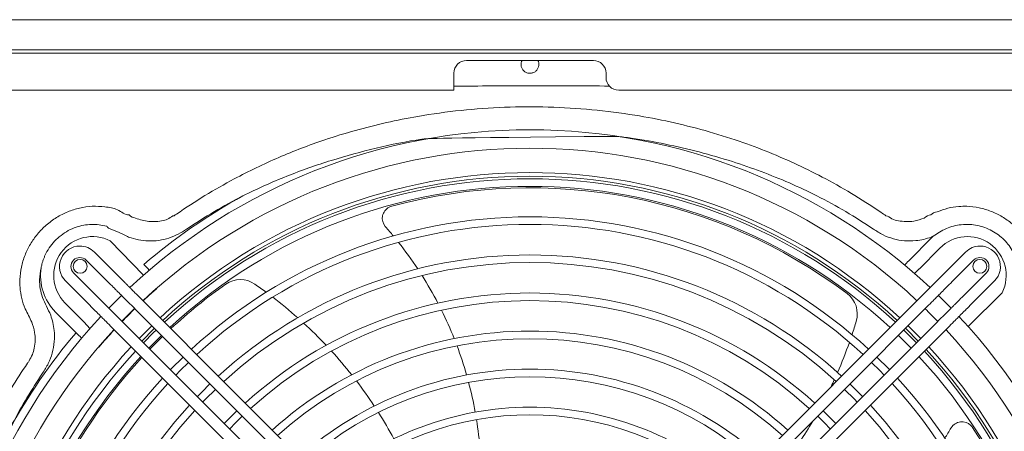
# Model space of a CAD drawing. Units: millimetres. Extents: x 8974 to 17574, y 1852 to 4822.
# Drawn here: x 10526 to 10915, y 2393 to 2555 of the extents above; entities that cross this region are included whole.
import ezdxf

# ---------------------------------------------------------------- set-up
doc = ezdxf.new("R2010")
doc.units = ezdxf.units.MM
doc.layers.add('Flowair1', color=7, linetype='Continuous')

msp = doc.modelspace()

# ---------------------------------------------------------------- linework, layer by layer
at = {"layer": 'Flowair1', "color": 7, "linetype": 'Continuous', "lineweight": 15}
for p, q in [((11165.042, 2554.871), (9605.042, 2554.871)), ((11165.042, 2554.786), (9605.042, 2554.786)), ((11165.042, 2542.996), (9605.042, 2542.996)), ((11165.042, 2541.68), (9605.042, 2541.68)), ((10702.542, 2538.84), (10752.542, 2538.84)), ((10697.542, 2527.1), (10697.542, 2533.84)), ((10757.542, 2533.84), (10757.542, 2532.1)), ((10697.542, 2527.1), (10077.542, 2527.1)), ((11161.042, 2527.1), (10762.542, 2527.1)), ((10575.119, 2454.23), (10562.029, 2467.742)), ((10877.465, 2460.464), (10885.504, 2468.57)), ((10889.193, 2464.911), (10881.154, 2456.805)), ((10564.76, 2454.337), (10564.154, 2454.943)), ((10565.348, 2453.749), (10564.76, 2454.337)), ((10890.324, 2454.337), (10889.736, 2453.749)), ((10890.929, 2454.943), (10890.324, 2454.337)), ((10560.972, 2451.761), (10561.578, 2451.155)), ((10561.578, 2451.155), (10562.166, 2450.567)), ((10562.166, 2450.567), (10562.718, 2450.015)), ((10565.9, 2453.197), (10565.348, 2453.749)), ((10566.401, 2452.696), (10565.9, 2453.197)), ((10566.835, 2452.262), (10566.401, 2452.696)), ((10567.191, 2451.906), (10566.835, 2452.262)), ((10567.456, 2451.641), (10567.191, 2451.906)), ((10567.624, 2451.473), (10567.456, 2451.641)), ((10887.628, 2451.641), (10887.46, 2451.473)), ((10887.893, 2451.906), (10887.628, 2451.641)), ((10888.248, 2452.262), (10887.893, 2451.906)), ((10888.683, 2452.696), (10888.248, 2452.262)), ((10889.184, 2453.197), (10888.683, 2452.696)), ((10889.736, 2453.749), (10889.184, 2453.197)), ((10892.365, 2450.015), (10892.918, 2450.567)), ((10892.918, 2450.567), (10893.506, 2451.155)), ((10893.506, 2451.155), (10894.111, 2451.761)), ((10556.558, 2446.135), (10555.952, 2446.74)), ((10562.718, 2450.015), (10563.219, 2449.514)), ((10563.219, 2449.514), (10563.653, 2449.08)), ((10563.653, 2449.08), (10564.009, 2448.724)), ((10564.009, 2448.724), (10564.274, 2448.459)), ((10564.274, 2448.459), (10564.442, 2448.291)), ((10570.207, 2448.89), (10570.04, 2449.057)), ((10570.473, 2448.624), (10570.207, 2448.89)), ((10570.828, 2448.269), (10570.473, 2448.624)), ((10571.262, 2447.835), (10570.828, 2448.269)), ((10571.763, 2447.334), (10571.262, 2447.835)), ((10572.316, 2446.781), (10571.763, 2447.334)), ((10572.903, 2446.194), (10572.316, 2446.781)), ((10577.258, 2446.204), (10580.287, 2448.896)), ((10580.287, 2448.896), (10580.208, 2448.977)), ((10882.768, 2446.781), (10882.18, 2446.194)), ((10883.32, 2447.334), (10882.768, 2446.781)), ((10883.821, 2447.835), (10883.32, 2447.334)), ((10884.256, 2448.269), (10883.821, 2447.835)), ((10884.611, 2448.624), (10884.256, 2448.269)), ((10884.876, 2448.89), (10884.611, 2448.624)), ((10885.044, 2449.057), (10884.876, 2448.89)), ((10890.642, 2448.291), (10890.81, 2448.459)), ((10890.81, 2448.459), (10891.075, 2448.724)), ((10891.075, 2448.724), (10891.43, 2449.08)), ((10891.43, 2449.08), (10891.865, 2449.514)), ((10891.865, 2449.514), (10892.365, 2450.015)), ((10899.132, 2446.74), (10898.526, 2446.135)), ((10900.356, 2434.004), (10913.748, 2447.29)), ((10544.157, 2443.359), (10552.196, 2435.252)), ((10552.77, 2443.558), (10553.376, 2442.953)), ((10553.376, 2442.953), (10553.963, 2442.365)), ((10557.145, 2445.547), (10556.558, 2446.135)), ((10557.698, 2444.994), (10557.145, 2445.547)), ((10558.199, 2444.494), (10557.698, 2444.994)), ((10558.633, 2444.059), (10558.199, 2444.494)), ((10558.988, 2443.704), (10558.633, 2444.059)), ((10559.254, 2443.439), (10558.988, 2443.704)), ((10559.421, 2443.271), (10559.254, 2443.439)), ((10564.743, 2444.566), (10561.452, 2441.24)), ((10566.472, 2446.261), (10564.743, 2444.566)), ((10566.858, 2445.875), (10567.025, 2445.708)), ((10567.025, 2445.708), (10567.291, 2445.442)), ((10567.291, 2445.442), (10567.646, 2445.087)), ((10567.646, 2445.087), (10568.08, 2444.653)), ((10568.08, 2444.653), (10568.581, 2444.152)), ((10568.581, 2444.152), (10569.134, 2443.599)), ((10569.134, 2443.599), (10569.721, 2443.012)), ((10569.721, 2443.012), (10570.327, 2442.406)), ((10573.509, 2445.588), (10572.903, 2446.194)), ((10574.982, 2444.115), (10577.258, 2446.204)), ((10882.18, 2446.194), (10881.575, 2445.588)), ((10884.757, 2442.406), (10885.362, 2443.012)), ((10885.362, 2443.012), (10885.95, 2443.599)), ((10885.95, 2443.599), (10886.502, 2444.152)), ((10886.502, 2444.152), (10887.003, 2444.653)), ((10887.003, 2444.653), (10887.438, 2445.087)), ((10887.438, 2445.087), (10887.793, 2445.442)), ((10887.793, 2445.442), (10888.058, 2445.708)), ((10888.058, 2445.708), (10888.226, 2445.875)), ((10890.341, 2444.566), (10888.611, 2446.261)), ((10893.632, 2441.24), (10890.341, 2444.566)), ((10895.83, 2443.439), (10895.662, 2443.271)), ((10896.096, 2443.704), (10895.83, 2443.439)), ((10896.451, 2444.059), (10896.096, 2443.704)), ((10896.885, 2444.494), (10896.451, 2444.059)), ((10897.386, 2444.994), (10896.885, 2444.494)), ((10897.938, 2445.547), (10897.386, 2444.994)), ((10898.526, 2446.135), (10897.938, 2445.547)), ((10901.12, 2442.365), (10901.708, 2442.953)), ((10901.708, 2442.953), (10902.314, 2443.558)), ((10548.507, 2431.593), (10540.468, 2439.7)), ((10553.963, 2442.365), (10554.516, 2441.812)), ((10554.516, 2441.812), (10555.017, 2441.312)), ((10555.017, 2441.312), (10555.451, 2440.877)), ((10555.451, 2440.877), (10555.806, 2440.522)), ((10555.806, 2440.522), (10556.072, 2440.257)), ((10556.072, 2440.257), (10556.239, 2440.089)), ((10562.005, 2440.687), (10561.837, 2440.855)), ((10562.27, 2440.422), (10562.005, 2440.687)), ((10562.626, 2440.067), (10562.27, 2440.422)), ((10563.06, 2439.632), (10562.626, 2440.067)), ((10563.561, 2439.131), (10563.06, 2439.632)), ((10564.113, 2438.579), (10563.561, 2439.131)), ((10567.54, 2437.022), (10571.638, 2441.095)), ((10891.523, 2439.131), (10890.97, 2438.579)), ((10892.024, 2439.632), (10891.523, 2439.131)), ((10892.458, 2440.067), (10892.024, 2439.632)), ((10892.813, 2440.422), (10892.458, 2440.067)), ((10893.079, 2440.687), (10892.813, 2440.422)), ((10893.246, 2440.855), (10893.079, 2440.687)), ((10898.844, 2440.089), (10899.012, 2440.257)), ((10899.012, 2440.257), (10899.277, 2440.522)), ((10899.277, 2440.522), (10899.633, 2440.877)), ((10899.633, 2440.877), (10900.067, 2441.312)), ((10900.067, 2441.312), (10900.568, 2441.812)), ((10900.568, 2441.812), (10901.12, 2442.365)), ((10558.655, 2437.673), (10558.823, 2437.505)), ((10558.823, 2437.505), (10559.088, 2437.24)), ((10559.088, 2437.24), (10559.444, 2436.885)), ((10559.444, 2436.885), (10559.878, 2436.45)), ((10559.878, 2436.45), (10560.379, 2435.949)), ((10560.379, 2435.949), (10560.931, 2435.397)), ((10560.931, 2435.397), (10561.519, 2434.809)), ((10561.519, 2434.809), (10562.125, 2434.204)), ((10564.701, 2437.991), (10564.113, 2438.579)), ((10565.307, 2437.386), (10564.701, 2437.991)), ((10566.617, 2436.075), (10567.54, 2437.022)), ((10890.383, 2437.991), (10889.777, 2437.386)), ((10890.97, 2438.579), (10890.383, 2437.991)), ((10892.959, 2434.204), (10893.565, 2434.809)), ((10893.565, 2434.809), (10894.152, 2435.397)), ((10894.152, 2435.397), (10894.705, 2435.949)), ((10894.705, 2435.949), (10895.206, 2436.45)), ((10895.206, 2436.45), (10895.64, 2436.885)), ((10895.64, 2436.885), (10895.995, 2437.24)), ((10895.995, 2437.24), (10896.261, 2437.505)), ((10896.261, 2437.505), (10896.428, 2437.673)), ((10575.108, 2431.068), (10573.385, 2429.307)), ((10574.413, 2428.279), (10579.21, 2433.082)), ((10579.13, 2431.641), (10575.104, 2427.588)), ((10578.405, 2434.328), (10575.108, 2431.068)), ((10580.124, 2432.609), (10579.13, 2431.641)), ((10579.21, 2433.082), (10579.434, 2433.299)), ((10875.953, 2431.641), (10874.959, 2432.609)), ((10875.65, 2433.299), (10875.874, 2433.082)), ((10875.874, 2433.082), (10880.67, 2428.279)), ((10879.98, 2427.588), (10875.953, 2431.641)), ((10879.976, 2431.068), (10876.678, 2434.328)), ((10881.699, 2429.307), (10879.976, 2431.068)), ((10577.455, 2425.704), (10582.246, 2430.487)), ((10872.838, 2430.487), (10877.628, 2425.704)), ((10577.225, 2425.467), (10577.455, 2425.704)), ((10877.628, 2425.704), (10877.858, 2425.467)), ((10590.732, 2422.001), (10586.014, 2417.292)), ((10589.59, 2416.657), (10592.854, 2419.879)), ((10862.23, 2419.879), (10865.494, 2416.657)), ((10869.07, 2417.292), (10864.351, 2422.001)), ((10586.014, 2417.292), (10585.712, 2416.98)), ((10587.834, 2414.858), (10589.59, 2416.657)), ((10865.494, 2416.657), (10867.25, 2414.858)), ((10869.372, 2416.98), (10869.07, 2417.292)), ((10598.101, 2408.197), (10596.32, 2406.372)), ((10601.341, 2411.392), (10598.101, 2408.197)), ((10599.535, 2405.377), (10603.463, 2409.27)), ((10851.621, 2409.27), (10855.549, 2405.377)), ((10856.983, 2408.197), (10853.743, 2411.392)), ((10858.763, 2406.372), (10856.983, 2408.197)), ((10598.442, 2404.25), (10599.535, 2405.377)), ((10855.549, 2405.377), (10856.641, 2404.25)), ((10611.95, 2400.783), (10610.092, 2398.975)), ((10844.992, 2398.975), (10843.134, 2400.783)), ((10610.092, 2398.975), (10606.929, 2395.763)), ((10609.051, 2393.641), (10611.534, 2396.178)), ((10611.534, 2396.178), (10614.072, 2398.662)), ((10841.012, 2398.662), (10843.55, 2396.178)), ((10843.55, 2396.178), (10846.033, 2393.641)), ((10848.154, 2395.763), (10844.992, 2398.975))]:
    msp.add_line(p, q, dxfattribs=at)
for centre in [(10550.129, 2457.725), (10904.955, 2457.725)]:
    msp.add_circle(centre, 2.75, dxfattribs=at)
for centre, radius, start, end in [((10702.542, 2533.84), 5, 90, 180), ((10727.542, 2537.271), 3.5, 153.36199, 169.04389), ((10727.542, 2537.271), 3.5, 10.95621, 26.63801), ((10752.542, 2533.84), 5, 0, 90), ((10762.542, 2532.1), 5, 180, 270), ((10727.542, 2280.171), 231.364, 90, 133.00607), ((10727.542, 2280.171), 231.364, 46.99393, 90), ((10727.542, 2280.171), 224.06, 47.05896, 132.94104), ((10727.542, 2280.171), 214.49, 47.15087, 132.84913), ((10727.542, 2280.171), 213.036, 90, 132.83445), ((10727.542, 2280.171), 213.036, 47.16555, 90), ((10727.542, 2280.171), 212.06, 90, 132.82447), ((10727.542, 2280.171), 209.06, 47.20676, 132.79324), ((10727.542, 2280.171), 212.06, 47.17553, 90), ((10727.542, 2280.171), 234.483, 118.86479, 130.51262), ((10727.542, 2280.171), 208.5, 53.12959, 105.16407), ((10674.309, 2476.585), 5, 105.16407, 117.59078), ((10674.309, 2476.585), 5, 117.59078, 219.79072), ((10727.542, 2280.171), 197.06, 90, 132.65878), ((10727.542, 2280.171), 194.06, 47.37743, 132.62257), ((10727.542, 2280.171), 197.06, 47.34122, 90), ((10674.309, 2476.585), 5, 219.79072, 221.55125), ((10558.313, 2373.775), 150, 39.75969, 41.55125), ((10555.024, 2454.135), 15.304, 62.75985, 224.76084), ((10558.313, 2373.775), 150, 33.59099, 38.51063), ((10900.06, 2454.135), 20.5, 131.30743, 135.23916), ((10900.06, 2454.135), 15.304, 333.431, 135.23916), ((10550.058, 2457.655), 8.05, 90, 225), ((10550.058, 2457.655), 8.05, 45, 90), ((10727.542, 2280.171), 182.06, 90, 132.46577), ((10727.542, 2280.171), 182.06, 47.53423, 90), ((10905.026, 2457.655), 8.05, 90, 135), ((10905.026, 2457.655), 8.05, 315, 90), ((10550.058, 2457.655), 3.55, 45, 225), ((10727.542, 2280.171), 179.06, 47.57672, 132.42328), ((10905.026, 2457.655), 3.55, 315, 135), ((10555.024, 2454.135), 20.5, 171.48305, 224.76084), ((10727.542, 2280.171), 208.5, 125.12959, 132.78731), ((10613.319, 2442.515), 10, 55.45638, 125.12959), ((10519.03, 2305.547), 176.285, 53.65252, 55.45638), ((10558.313, 2373.775), 150, 27.58837, 32.37849), ((10727.542, 2280.171), 167.06, 90, 132.23805), ((10727.542, 2280.171), 167.06, 47.76195, 90), ((10846.643, 2438.97), 10, 343.45638, 53.12959), ((10727.542, 2280.171), 164.06, 47.81249, 132.18751), ((10519.03, 2305.547), 176.285, 48.46251, 52.60499), ((10727.542, 2280.171), 223.947, 134.09171, 135.90829), ((10558.313, 2373.775), 150, 21.71254, 26.40427), ((10727.542, 2280.171), 223.947, 44.09171, 45.90829), ((10727.542, 2280.171), 231.364, 136.99393, 223.00607), ((10519.03, 2305.547), 176.285, 43.37834, 47.4379), ((10687.242, 2486.319), 176.285, 341.65252, 343.45638), ((10727.542, 2280.171), 231.364, 316.99393, 43.00607), ((10727.542, 2280.171), 224.06, 137.05896, 222.94104), ((10727.542, 2280.171), 234.483, 139.7764, 151.22814), ((10727.542, 2280.171), 223.947, 137.05999, 139.4067), ((10727.542, 2280.171), 152.06, 90, 131.96536), ((10727.542, 2280.171), 152.06, 48.03464, 90), ((10727.542, 2280.171), 224.06, 317.05896, 42.94104), ((10727.542, 2280.171), 208.5, 134.02441, 135.97559), ((10727.542, 2280.171), 149.06, 48.09578, 131.90422), ((10687.242, 2486.319), 176.285, 336.46251, 340.60499), ((10727.542, 2280.171), 214.49, 137.15087, 222.84913), ((10727.542, 2280.171), 212.06, 137.17553, 222.82447), ((10519.03, 2305.547), 176.285, 38.37898, 42.37233), ((10558.313, 2373.775), 150, 15.92571, 20.54928), ((10727.542, 2280.171), 212.06, 317.17553, 42.82447), ((10727.542, 2280.171), 213.036, 317.16555, 42.83445), ((10727.542, 2280.171), 214.49, 317.15087, 42.84913), ((10727.542, 2280.171), 209.06, 137.20676, 222.79324), ((10727.542, 2280.171), 208.5, 137.21269, 177.16407), ((10727.542, 2280.171), 209.06, 317.20676, 42.79324), ((10727.542, 2280.171), 137.06, 90, 131.63288), ((10727.542, 2280.171), 137.06, 48.36712, 90), ((10727.542, 2280.171), 197.06, 137.34122, 222.65878), ((10727.542, 2280.171), 194.06, 137.37743, 222.62257), ((10727.542, 2280.171), 134.06, 48.44256, 131.55744), ((10519.03, 2305.547), 176.285, 33.44389, 37.38749), ((10558.313, 2373.775), 150, 10.18734, 14.77557), ((10687.242, 2486.319), 176.285, 334.45975, 335.4379), ((10727.542, 2280.171), 194.06, 317.37743, 42.62257), ((10727.542, 2280.171), 197.06, 317.34122, 42.65878), ((10727.542, 2280.171), 182.06, 137.53423, 222.46577), ((10727.542, 2280.171), 179.06, 137.57672, 222.42328), ((10727.542, 2280.171), 122.06, 90, 131.21852), ((10519.03, 2305.547), 176.285, 28.55112, 32.4627), ((10727.542, 2280.171), 122.06, 48.78148, 90), ((10727.542, 2280.171), 179.06, 317.57672, 42.42328), ((10727.542, 2280.171), 182.06, 317.53423, 42.46577), ((10727.542, 2280.171), 119.06, 48.87691, 131.12309), ((10558.313, 2373.775), 150, 4.44715, 9.04135), ((10687.242, 2486.319), 176.285, 326.37898, 329.44154), ((10897.893, 2391.493), 5, 45.59078, 147.79072), ((10764.27, 2470.042), 150, 327.75969, 329.55125), ((10897.893, 2391.493), 5, 147.79072, 149.55125), ((10897.893, 2391.493), 5, 33.16407, 45.59078), ((10727.542, 2280.171), 208.5, 341.12959, 33.16407)]:
    msp.add_arc(centre, radius, start, end, dxfattribs=at)
for points, knots in [([(10730.978, 2537.936), (10731.014, 2537.553), (10731.087, 2536.787), (10730.726, 2535.683), (10730.048, 2534.73), (10729.051, 2534.032), (10727.877, 2533.721), (10726.746, 2533.808), (10725.754, 2534.202), (10724.894, 2534.888), (10724.257, 2535.878), (10723.988, 2536.967), (10724.072, 2537.663), (10724.106, 2537.936)], [0, 0, 0, 0, 0.0914142, 0.1826697, 0.2783306, 0.3801329, 0.4780587, 0.5634675, 0.6447839, 0.73364, 0.8329393, 0.9343961, 1, 1, 1, 1]), ([(10758.899, 2528.749), (10748.446, 2528.789), (10727.994, 2528.868), (10707.542, 2528.762), (10697.542, 2528.711)], [0, 0, 0, 0, 0.5110539, 1, 1, 1, 1]), ([(10610.909, 2492.18), (10613.796, 2493.672), (10619.57, 2496.655), (10628.44, 2500.66), (10637.436, 2504.314), (10647.487, 2507.92), (10658.642, 2511.347), (10670.918, 2514.435), (10684.807, 2517.193), (10700.344, 2519.336), (10717.513, 2520.554), (10734.744, 2520.647), (10751.925, 2519.615), (10767.981, 2517.579), (10782.874, 2514.749), (10796.61, 2511.326), (10809.575, 2507.295), (10821.742, 2502.742), (10833.141, 2497.836), (10840.499, 2494.064), (10844.175, 2492.18)], [0, 0, 0, 0, 0.0402153, 0.0804308, 0.1204002, 0.1603697, 0.2125449, 0.2647559, 0.316934, 0.3876746, 0.4586502, 0.529706, 0.6006826, 0.671424, 0.729769, 0.7881596, 0.8465, 0.8976901, 0.9488797, 1, 1, 1, 1]), ([(10761.709, 2508.914), (10688.893, 2508.34), (10680.833, 2507.363), (10666.887, 2504.443), (10652.066, 2500.469), (10640.344, 2496.556), (10631.553, 2493.243), (10622.862, 2489.603), (10617.185, 2486.882), (10614.346, 2485.522)], [0, 0, 0, 0, 0.0751129, 0.3032846, 0.5314432, 0.6481331, 0.7648223, 0.8824113, 1, 1, 1, 1]), ([(10840.738, 2485.522), (10837.123, 2487.24), (10829.893, 2490.677), (10818.737, 2495.133), (10806.874, 2499.253), (10794.275, 2502.903), (10780.955, 2505.941), (10770.088, 2507.988), (10763.636, 2508.701), (10761.709, 2508.914)], [0, 0, 0, 0, 0.144988, 0.2899515, 0.4349166, 0.5998277, 0.764864, 0.9297887, 1, 1, 1, 1]), ([(10588.173, 2478.333), (10591.856, 2480.802), (10599.234, 2485.748), (10607.013, 2490.034), (10610.909, 2492.18)], [0, 0, 0, 0, 0.4991589, 1, 1, 1, 1]), ([(10844.175, 2492.18), (10848.058, 2490.041), (10855.838, 2485.755), (10863.215, 2480.81), (10866.911, 2478.333)], [0, 0, 0, 0, 0.4991601, 1, 1, 1, 1]), ([(10614.346, 2485.522), (10610.555, 2483.498), (10602.96, 2479.444), (10595.731, 2474.77), (10592.111, 2472.429)], [0, 0, 0, 0, 0.4992248, 1, 1, 1, 1]), ([(10862.973, 2472.429), (10859.364, 2474.763), (10852.135, 2479.437), (10844.541, 2483.491), (10840.738, 2485.522)], [0, 0, 0, 0, 0.4992195, 1, 1, 1, 1]), ([(10529.784, 2438.369), (10529.784, 2438.369), (10529.349, 2439.239), (10528.19, 2441.358), (10527.013, 2445.079), (10526.382, 2448.985), (10526.299, 2453.131), (10526.838, 2457.448), (10528.26, 2462.155), (10530.42, 2466.524), (10533.227, 2470.536), (10536.704, 2474.084), (10540.741, 2477.046), (10545.179, 2479.309), (10549.924, 2480.827), (10554.903, 2481.535), (10559.933, 2481.21), (10565.011, 2480.556), (10567.806, 2477.956), (10569.488, 2477.956), (10569.488, 2477.956)], [0, 0, 0, 0, 0.0000009, 0.0393651, 0.0982467, 0.1571459, 0.1991619, 0.2655096, 0.3318733, 0.3963926, 0.4609175, 0.5280872, 0.5952698, 0.6614729, 0.7276502, 0.7952415, 0.8628192, 0.931422, 0.9999994, 1, 1, 1, 1]), ([(10885.596, 2477.956), (10885.596, 2477.956), (10886.18, 2478.735), (10888.79, 2479.306), (10892.249, 2480.806), (10896.238, 2481.351), (10900.374, 2481.459), (10904.705, 2480.92), (10909.419, 2479.509), (10913.8, 2477.358), (10917.826, 2474.556), (10921.39, 2471.081), (10924.366, 2467.042), (10926.638, 2462.601), (10928.168, 2457.853), (10928.845, 2452.885), (10928.635, 2447.846), (10927.537, 2442.893), (10926.053, 2439.875), (10925.3, 2438.369), (10925.3, 2438.369)], [0, 0, 0, 0, 0.000001, 0.0393653, 0.0983166, 0.1572857, 0.1994327, 0.265831, 0.3322439, 0.3968547, 0.4614699, 0.5287847, 0.5961129, 0.6624305, 0.728722, 0.7962001, 0.863664, 0.9318427, 0.9999991, 1, 1, 1, 1]), ([(10569.488, 2477.956), (10569.488, 2477.956), (10570.061, 2477.192), (10571.044, 2476.953), (10572.027, 2476.713)], [0, 0, 0, 0, 0.000026, 1, 1, 1, 1]), ([(10572.027, 2476.713), (10572.869, 2476.41), (10574.555, 2475.805), (10577.271, 2475.352), (10580.091, 2475.274), (10582.74, 2475.77), (10585.218, 2476.327), (10586.437, 2477.673), (10587.224, 2477.673), (10587.224, 2477.673)], [0, 0, 0, 0, 0.1722502, 0.3444273, 0.5253958, 0.7061832, 0.8530973, 0.9999963, 1, 1, 1, 1]), ([(10587.224, 2477.673), (10587.224, 2477.673), (10587.455, 2477.982), (10587.814, 2478.158), (10588.173, 2478.333)], [0, 0, 0, 0, 0.0000644, 1, 1, 1, 1]), ([(10866.911, 2478.333), (10867.269, 2478.157), (10867.628, 2477.982), (10867.86, 2477.673), (10867.86, 2477.673)], [0, 0, 0, 0, 0.9999356, 1, 1, 1, 1]), ([(10867.86, 2477.673), (10867.86, 2477.673), (10868.761, 2477.673), (10870.169, 2476.15), (10872.964, 2475.621), (10875.867, 2475.235), (10879.37, 2475.485), (10881.694, 2476.259), (10883.061, 2476.715)], [0, 0, 0, 0, 0.0000037, 0.1682115, 0.3364707, 0.5298645, 0.7234687, 1, 1, 1, 1]), ([(10883.061, 2476.715), (10883.867, 2477.335), (10884.673, 2477.956), (10885.596, 2477.956), (10885.596, 2477.956)], [0, 0, 0, 0, 0.9999839, 1, 1, 1, 1]), ([(10560.59, 2473.538), (10559.599, 2473.761), (10557.617, 2474.207), (10554.559, 2474.311), (10551.526, 2473.989), (10548.45, 2473.188), (10545.419, 2471.866), (10542.536, 2470.007), (10539.99, 2467.705), (10537.859, 2465.015), (10536.537, 2462.643), (10535.775, 2460.825), (10535.379, 2459.7), (10535.088, 2458.698), (10534.901, 2457.923), (10534.811, 2457.488), (10534.769, 2457.275), (10534.759, 2457.22), (10534.75, 2457.171)], [0, 0, 0, 0, 0.0886752, 0.177354, 0.2660117, 0.3546724, 0.4542707, 0.5538596, 0.653456, 0.7530559, 0.8526441, 0.8898005, 0.9254039, 0.9568151, 0.980999, 0.9951406, 0.9956664, 1, 1, 1, 1]), ([(10920.334, 2457.171), (10920.325, 2457.22), (10920.31, 2457.298), (10920.258, 2457.561), (10920.151, 2458.065), (10919.942, 2458.897), (10919.628, 2459.934), (10919.212, 2461.072), (10918.712, 2462.223), (10917.877, 2463.868), (10916.565, 2465.914), (10914.589, 2468.195), (10912.295, 2470.173), (10909.732, 2471.806), (10906.954, 2473.064), (10904.022, 2473.897), (10900.892, 2474.309), (10897.729, 2474.226), (10894.621, 2473.648), (10891.741, 2472.661), (10889.07, 2471.23), (10887.386, 2470.113), (10886.54, 2469.543), (10886.528, 2469.534)], [0, 0, 0, 0, 0.00343743, 0.0055266, 0.01856889, 0.0391753, 0.06498517, 0.09365781, 0.12313309, 0.15197769, 0.22149246, 0.29101269, 0.36052777, 0.430782, 0.50103295, 0.57119042, 0.64134524, 0.71917923, 0.78951024, 0.8598358, 0.92931686, 0.99896246, 1, 1, 1, 1]), ([(10569.265, 2469.26), (10567.934, 2469.91), (10565.317, 2471.191), (10562.616, 2472.281), (10561.288, 2472.818)], [0, 0, 0, 0, 0.5083542, 1, 1, 1, 1]), ([(10592.111, 2472.429), (10591.03, 2471.716), (10588.848, 2470.277), (10585.151, 2468.759), (10581.155, 2467.83), (10577.077, 2467.628), (10573.043, 2468.056), (10570.535, 2468.855), (10569.265, 2469.26)], [0, 0, 0, 0, 0.1614895, 0.3259032, 0.4962362, 0.671844, 0.8338044, 1, 1, 1, 1]), ([(10885.819, 2469.26), (10884.824, 2468.932), (10882.818, 2468.272), (10879.284, 2467.713), (10875.241, 2467.666), (10870.885, 2468.451), (10866.691, 2470.008), (10864.226, 2471.613), (10862.973, 2472.429)], [0, 0, 0, 0, 0.1307085, 0.2635767, 0.445312, 0.6333603, 0.8137231, 1, 1, 1, 1]), ([(10575.218, 2458.44), (10575.948, 2457.72), (10576.712, 2456.968), (10577.393, 2456.189), (10577.423, 2456.155)], [0, 0, 0, 0, 0.9558478, 1, 1, 1, 1]), ([(10534.75, 2457.171), (10534.464, 2455.597), (10533.967, 2452.855), (10534.32, 2448.889), (10535.18, 2445.322), (10536.931, 2441.99), (10537.989, 2439.654), (10538.517, 2438.486)], [0, 0, 0, 0, 0.2441721, 0.4253105, 0.6063957, 0.8031675, 1, 1, 1, 1]), ([(10531.043, 2435.763), (10530.631, 2436.63), (10530.22, 2437.497), (10529.784, 2438.369), (10529.784, 2438.369)], [0, 0, 0, 0, 0.9999772, 1, 1, 1, 1]), ([(10530.045, 2420.505), (10530.045, 2420.505), (10530.451, 2421.317), (10531.396, 2422.894), (10532.173, 2425.667), (10532.48, 2428.625), (10532.245, 2432.115), (10531.484, 2434.424), (10531.043, 2435.763)], [0, 0, 0, 0, 0.0000042, 0.1697462, 0.3395165, 0.5347293, 0.7301691, 1, 1, 1, 1]), ([(10538.517, 2438.486), (10538.833, 2437.512), (10539.47, 2435.549), (10540.022, 2432.049), (10540.075, 2428.001), (10539.284, 2423.602), (10537.714, 2419.366), (10536.095, 2416.876), (10535.272, 2415.611)], [0, 0, 0, 0, 0.1276391, 0.2572813, 0.4405554, 0.630246, 0.8121543, 1, 1, 1, 1]), ([(10515.343, 2396.459), (10515.873, 2397.448), (10518.265, 2401.907), (10522.789, 2409.706), (10527.177, 2416.26), (10529.375, 2419.542)], [0, 0, 0, 0, 0.1245833, 0.5617098, 1, 1, 1, 1]), ([(10529.375, 2419.542), (10529.592, 2419.867), (10529.81, 2420.192), (10530.045, 2420.505), (10530.045, 2420.505)], [0, 0, 0, 0, 0.9999366, 1, 1, 1, 1]), ([(10535.272, 2415.611), (10533.201, 2412.403), (10529.053, 2405.979), (10524.776, 2398.358), (10522.509, 2393.998), (10522.007, 2393.033)], [0, 0, 0, 0, 0.4371948, 0.8754685, 1, 1, 1, 1])]:
    msp.add_open_spline(points, degree=3, knots=knots, dxfattribs=at)
for points in [[(10561.288, 2472.818), (10560.59, 2473.538)], [(10886.528, 2469.534), (10885.819, 2469.26)], [(10564.154, 2454.943), (10555.75, 2463.347)], [(10899.333, 2463.347), (10890.929, 2454.943)], [(10552.568, 2460.165), (10560.972, 2451.761)], [(10875.234, 2458.154), (10877.465, 2460.464)], [(10894.111, 2451.761), (10902.515, 2460.165)], [(10555.952, 2446.74), (10547.548, 2455.144)], [(10881.154, 2456.805), (10879.008, 2454.838)], [(10907.536, 2455.144), (10899.132, 2446.74)], [(10544.366, 2451.962), (10552.77, 2443.558)], [(10570.04, 2449.057), (10567.624, 2451.473)], [(10887.46, 2451.473), (10885.044, 2449.057)], [(10902.314, 2443.558), (10910.718, 2451.962)], [(10564.442, 2448.291), (10566.858, 2445.875)], [(10888.226, 2445.875), (10890.642, 2448.291)], [(10561.837, 2440.855), (10559.421, 2443.271)], [(10691.119, 2327.978), (10573.509, 2445.588)], [(10881.575, 2445.588), (10763.965, 2327.978)], [(10895.662, 2443.271), (10893.246, 2440.855)], [(10556.239, 2440.089), (10558.655, 2437.673)], [(10570.327, 2442.406), (10687.937, 2324.796)], [(10767.147, 2324.796), (10884.757, 2442.406)], [(10896.428, 2437.673), (10898.844, 2440.089)], [(10552.196, 2435.252), (10554.072, 2433.17)], [(10682.917, 2319.776), (10565.307, 2437.386)], [(10889.777, 2437.386), (10772.167, 2319.776)], [(10550.813, 2429.329), (10548.507, 2431.593)], [(10562.125, 2434.204), (10679.735, 2316.594)], [(10775.349, 2316.594), (10892.959, 2434.204)]]:
    msp.add_open_spline(points, degree=1, dxfattribs=at)

doc.saveas('drawing.dxf')
